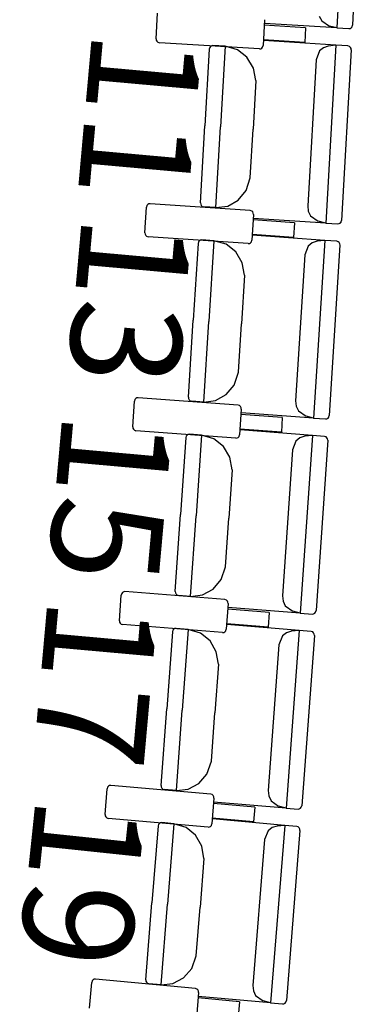
# Model space of a CAD drawing. Units: millimetres. Extents: x 163.5 to 203.7, y 69.9 to 145.3.
# Drawn here: x 179.1 to 179.4, y 79.8 to 80.5 of the extents above; entities that cross this region are included whole.
import ezdxf

# ---------------------------------------------------------------- set-up
doc = ezdxf.new("R2010")
doc.units = ezdxf.units.MM
doc.header["$MEASUREMENT"] = 0
doc.layers.add('MOBILIARIO', color=7, linetype='Continuous', lineweight=0)
doc.layers.add('TEXTOS', color=7, linetype='Continuous', lineweight=0)

msp = doc.modelspace()

# ---------------------------------------------------------------- linework, layer by layer
at = {"layer": 'MOBILIARIO', "color": 30, "lineweight": 25, "true_color": 0xff7f00}
for p, q in [((179.36304, 80.66366), (179.35623, 80.53148)), ((179.37445, 80.66026), (179.36792, 80.53353)), ((179.22181, 80.52333), (179.22284, 80.54242)), ((179.3432, 80.54013), (179.34498, 80.53663)), ((179.3024, 80.53754), (179.30137, 80.51846)), ((179.33298, 80.53156), (179.30218, 80.53345)), ((179.35623, 80.53148), (179.30233, 80.53461)), ((179.34498, 80.53663), (179.35067, 80.53284)), ((179.35623, 80.53148), (179.35067, 80.53284)), ((179.36758, 80.53231), (179.36792, 80.53353)), ((179.36758, 80.53231), (179.36792, 80.53353)), ((179.33298, 80.53156), (179.33238, 80.52066)), ((179.35623, 80.53148), (179.36522, 80.53095)), ((179.36521, 80.53095), (179.36614, 80.53108)), ((179.36522, 80.53095), (179.36614, 80.53108)), ((179.36614, 80.53108), (179.36697, 80.53156)), ((179.36614, 80.53108), (179.36697, 80.53155)), ((179.36697, 80.53156), (179.36758, 80.53231)), ((179.36697, 80.53155), (179.36758, 80.53231)), ((179.22181, 80.52333), (179.22192, 80.52235)), ((179.22192, 80.52235), (179.22237, 80.52147)), ((179.22237, 80.52147), (179.22308, 80.52082)), ((179.22308, 80.52082), (179.22423, 80.52045)), ((179.29865, 80.51589), (179.22423, 80.52045)), ((179.26316, 80.5182), (179.26233, 80.51773)), ((179.26316, 80.5182), (179.26233, 80.51773)), ((179.26409, 80.51832), (179.26316, 80.5182)), ((179.26409, 80.51832), (179.26316, 80.5182)), ((179.27307, 80.51775), (179.26409, 80.51832)), ((179.30102, 80.51724), (179.30137, 80.51846)), ((179.33238, 80.52066), (179.30159, 80.52255)), ((179.35553, 80.51859), (179.30164, 80.52206)), ((179.34986, 80.51791), (179.34627, 80.51675)), ((179.35553, 80.51859), (179.34798, 80.38645)), ((179.35553, 80.51859), (179.34986, 80.51791)), ((179.36451, 80.51801), (179.35553, 80.51859)), ((179.36566, 80.51764), (179.36451, 80.51801)), ((179.36566, 80.51764), (179.36451, 80.51801)), ((179.26137, 80.51576), (179.2581, 80.45856)), ((179.26172, 80.51698), (179.26137, 80.51576)), ((179.26172, 80.51698), (179.26137, 80.51576)), ((179.26233, 80.51773), (179.26172, 80.51698)), ((179.26233, 80.51773), (179.26172, 80.51698)), ((179.27307, 80.51775), (179.26965, 80.45781)), ((179.27307, 80.51775), (179.26965, 80.45781)), ((179.28224, 80.5152), (179.27307, 80.51775)), ((179.28941, 80.50959), (179.28224, 80.5152)), ((179.29865, 80.51589), (179.29958, 80.51601)), ((179.29958, 80.51601), (179.30041, 80.51648)), ((179.30041, 80.51648), (179.30102, 80.51724)), ((179.34332, 80.5143), (179.34074, 80.50772)), ((179.34627, 80.51675), (179.34332, 80.5143)), ((179.36692, 80.51512), (179.35969, 80.38843)), ((179.36636, 80.51698), (179.36566, 80.51764)), ((179.36636, 80.51698), (179.36566, 80.51764)), ((179.3668, 80.51611), (179.36636, 80.51698)), ((179.3668, 80.51611), (179.36636, 80.51698)), ((179.36692, 80.51512), (179.3668, 80.51611)), ((179.36692, 80.51512), (179.3668, 80.51611)), ((179.29421, 80.50163), (179.28941, 80.50959)), ((179.34074, 80.50772), (179.33454, 80.39914)), ((179.29601, 80.49236), (179.29421, 80.50163)), ((179.29601, 80.49237), (179.29394, 80.45625)), ((179.25483, 80.40135), (179.2581, 80.45856)), ((179.26623, 80.39788), (179.26965, 80.45781)), ((179.26623, 80.39788), (179.26965, 80.45781)), ((179.29188, 80.42013), (179.29394, 80.45625)), ((179.28875, 80.41062), (179.29188, 80.42013)), ((179.28292, 80.40348), (179.28875, 80.41062)), ((179.21739, 80.40078), (179.21646, 80.40066)), ((179.29179, 80.39576), (179.21739, 80.40078)), ((179.25483, 80.40135), (179.25495, 80.40036)), ((179.25483, 80.40135), (179.25495, 80.40036)), ((179.27506, 80.39903), (179.28292, 80.40348)), ((179.21352, 80.37915), (179.21466, 80.39823)), ((179.21502, 80.39945), (179.21466, 80.39823)), ((179.21563, 80.4002), (179.21502, 80.39945)), ((179.21646, 80.40066), (179.21563, 80.4002)), ((179.25495, 80.40036), (179.25539, 80.39948)), ((179.25495, 80.40036), (179.25539, 80.39948)), ((179.25539, 80.39948), (179.2561, 80.39883)), ((179.25539, 80.39948), (179.2561, 80.39883)), ((179.2561, 80.39883), (179.25724, 80.39846)), ((179.2561, 80.39883), (179.25724, 80.39846)), ((179.26623, 80.39788), (179.25724, 80.39846)), ((179.26622, 80.39788), (179.27506, 80.39903)), ((179.29294, 80.39538), (179.29179, 80.39575)), ((179.29364, 80.39472), (179.29294, 80.39538)), ((179.29408, 80.39384), (179.29364, 80.39472)), ((179.29419, 80.39286), (179.29408, 80.39384)), ((179.33454, 80.39914), (179.335, 80.39519)), ((179.335, 80.39519), (179.33676, 80.39168)), ((179.29419, 80.39286), (179.29305, 80.37378)), ((179.32473, 80.38669), (179.29395, 80.38877)), ((179.34798, 80.38645), (179.2941, 80.38992)), ((179.32473, 80.38669), (179.32408, 80.37578)), ((179.33676, 80.39168), (179.34243, 80.38785)), ((179.34798, 80.38645), (179.34243, 80.38785)), ((179.34798, 80.38645), (179.35697, 80.38587)), ((179.3579, 80.386), (179.35872, 80.38646)), ((179.3579, 80.386), (179.35872, 80.38646)), ((179.35872, 80.38646), (179.35934, 80.38722)), ((179.35872, 80.38646), (179.35934, 80.38721)), ((179.35934, 80.38722), (179.35969, 80.38843)), ((179.35934, 80.38721), (179.35969, 80.38843)), ((179.21352, 80.37915), (179.21363, 80.37816)), ((179.35697, 80.38587), (179.3579, 80.386)), ((179.35697, 80.38587), (179.3579, 80.386)), ((179.21363, 80.37816), (179.21407, 80.37728)), ((179.21407, 80.37728), (179.21478, 80.37663)), ((179.21478, 80.37663), (179.21592, 80.37625)), ((179.29032, 80.37122), (179.21592, 80.37625)), ((179.25339, 80.37255), (179.25304, 80.37134)), ((179.25339, 80.37255), (179.25304, 80.37134)), ((179.25401, 80.3733), (179.25339, 80.37255)), ((179.25401, 80.3733), (179.25339, 80.37255)), ((179.25484, 80.37376), (179.25401, 80.3733)), ((179.25484, 80.37376), (179.25401, 80.3733)), ((179.25577, 80.37388), (179.25484, 80.37376)), ((179.25577, 80.37388), (179.25484, 80.37376)), ((179.26475, 80.37324), (179.25577, 80.37388)), ((179.26475, 80.37324), (179.261, 80.31333)), ((179.26475, 80.37324), (179.261, 80.31333)), ((179.27391, 80.37064), (179.26475, 80.37324)), ((179.29125, 80.37134), (179.29208, 80.37181)), ((179.29208, 80.37181), (179.2927, 80.37256)), ((179.2927, 80.37256), (179.29305, 80.37378)), ((179.32408, 80.37578), (179.29329, 80.37787)), ((179.34721, 80.37357), (179.29335, 80.37738)), ((179.33795, 80.37179), (179.33498, 80.36936)), ((179.34154, 80.37293), (179.33795, 80.37179)), ((179.34721, 80.37357), (179.33894, 80.24148)), ((179.34721, 80.37357), (179.34154, 80.37293)), ((179.35619, 80.37293), (179.34721, 80.37357)), ((179.35734, 80.37255), (179.35619, 80.37293)), ((179.35734, 80.37255), (179.35619, 80.37293)), ((179.35804, 80.3719), (179.35734, 80.37255)), ((179.35804, 80.3719), (179.35734, 80.37255)), ((179.35848, 80.37102), (179.35804, 80.3719)), ((179.35848, 80.37102), (179.35804, 80.3719)), ((179.25304, 80.37133), (179.24945, 80.31415)), ((179.28105, 80.36499), (179.27391, 80.37064)), ((179.2858, 80.35699), (179.28105, 80.36499)), ((179.29032, 80.37122), (179.29125, 80.37134)), ((179.33498, 80.36936), (179.33237, 80.36279)), ((179.35858, 80.37003), (179.35065, 80.24339)), ((179.35859, 80.37003), (179.35848, 80.37102)), ((179.35859, 80.37003), (179.35848, 80.37102)), ((179.28755, 80.34772), (179.2858, 80.35699)), ((179.33237, 80.36279), (179.32557, 80.25426)), ((179.28755, 80.34772), (179.28528, 80.31161)), ((179.24587, 80.25696), (179.24945, 80.31415)), ((179.25724, 80.25342), (179.261, 80.31333)), ((179.25724, 80.25342), (179.261, 80.31333)), ((179.28302, 80.27551), (179.28528, 80.31161)), ((179.27984, 80.26602), (179.28302, 80.27551)), ((179.27396, 80.25892), (179.27984, 80.26602)), ((179.20604, 80.25531), (179.20568, 80.2541)), ((179.20666, 80.25606), (179.20604, 80.25531)), ((179.20749, 80.25652), (179.20666, 80.25606)), ((179.20842, 80.25663), (179.20749, 80.25652)), ((179.28279, 80.25114), (179.20842, 80.25663)), ((179.24587, 80.25696), (179.24598, 80.25597)), ((179.24587, 80.25696), (179.24598, 80.25597)), ((179.24598, 80.25597), (179.24641, 80.25509)), ((179.24598, 80.25597), (179.24641, 80.25509)), ((179.24641, 80.25509), (179.24712, 80.25443)), ((179.24641, 80.25509), (179.24712, 80.25443)), ((179.24712, 80.25443), (179.24826, 80.25406)), ((179.24712, 80.25443), (179.24826, 80.25406)), ((179.25724, 80.25342), (179.26608, 80.25452)), ((179.26608, 80.25452), (179.27396, 80.25892)), ((179.20443, 80.23503), (179.20568, 80.2541)), ((179.25724, 80.25342), (179.24826, 80.25405)), ((179.28394, 80.25075), (179.28279, 80.25114)), ((179.28518, 80.24822), (179.28393, 80.22915)), ((179.28464, 80.2501), (179.28394, 80.25075)), ((179.28507, 80.24921), (179.28464, 80.2501)), ((179.28518, 80.24822), (179.28507, 80.24921)), ((179.32557, 80.25426), (179.326, 80.2503)), ((179.326, 80.2503), (179.32774, 80.24678)), ((179.31568, 80.24186), (179.28491, 80.24414)), ((179.33894, 80.24148), (179.28507, 80.24529)), ((179.31568, 80.24186), (179.31497, 80.23097)), ((179.32774, 80.24678), (179.33339, 80.24292)), ((179.33894, 80.24148), (179.33339, 80.24292)), ((179.33894, 80.24148), (179.34792, 80.24085)), ((179.34791, 80.24085), (179.34884, 80.24096)), ((179.34792, 80.24085), (179.34885, 80.24096)), ((179.34884, 80.24096), (179.34967, 80.24143)), ((179.34885, 80.24096), (179.34968, 80.24143)), ((179.34967, 80.24143), (179.35029, 80.24217)), ((179.34968, 80.24143), (179.35029, 80.24218)), ((179.35029, 80.24218), (179.35065, 80.24339)), ((179.35029, 80.24217), (179.35065, 80.24339)), ((179.20443, 80.23503), (179.20454, 80.23404)), ((179.20454, 80.23404), (179.20497, 80.23315)), ((179.20497, 80.23315), (179.20567, 80.23249)), ((179.20567, 80.23249), (179.20682, 80.23211)), ((179.31497, 80.23097), (179.2842, 80.23324)), ((179.33809, 80.2286), (179.28425, 80.23275)), ((179.28119, 80.22662), (179.20682, 80.23211)), ((179.24391, 80.22696), (179.24, 80.1698)), ((179.24427, 80.22818), (179.24391, 80.22696)), ((179.24427, 80.22817), (179.24391, 80.22696)), ((179.24489, 80.22892), (179.24427, 80.22818)), ((179.24489, 80.22892), (179.24427, 80.22817)), ((179.24572, 80.22938), (179.24489, 80.22892)), ((179.24572, 80.22938), (179.24489, 80.22892)), ((179.24666, 80.22949), (179.24572, 80.22938)), ((179.24665, 80.22949), (179.24572, 80.22938)), ((179.25563, 80.2288), (179.24665, 80.22949)), ((179.25563, 80.2288), (179.25154, 80.16891)), ((179.25563, 80.2288), (179.25154, 80.16891)), ((179.26477, 80.22613), (179.25563, 80.2288)), ((179.27188, 80.22043), (179.26477, 80.22613)), ((179.28119, 80.22662), (179.28212, 80.22673)), ((179.28212, 80.22673), (179.28295, 80.22719)), ((179.28295, 80.22719), (179.28357, 80.22794)), ((179.28357, 80.22794), (179.28393, 80.22915)), ((179.32882, 80.22688), (179.32583, 80.22447)), ((179.33241, 80.228), (179.32882, 80.22688)), ((179.33809, 80.2286), (179.32908, 80.09657)), ((179.33809, 80.2286), (179.33241, 80.228)), ((179.34707, 80.22791), (179.33809, 80.2286)), ((179.34821, 80.22753), (179.34707, 80.22791)), ((179.34821, 80.22753), (179.34707, 80.22791)), ((179.34891, 80.22687), (179.34821, 80.22753)), ((179.34891, 80.22686), (179.34821, 80.22753)), ((179.34934, 80.22598), (179.34891, 80.22687)), ((179.34934, 80.22598), (179.34891, 80.22686)), ((179.34944, 80.22499), (179.34934, 80.22598)), ((179.34944, 80.22499), (179.34934, 80.22598)), ((179.27659, 80.21241), (179.27188, 80.22043)), ((179.32319, 80.21792), (179.31578, 80.10943)), ((179.32583, 80.22447), (179.32319, 80.21792)), ((179.34944, 80.22499), (179.3408, 80.09841)), ((179.27828, 80.20313), (179.27659, 80.21241)), ((179.27828, 80.20313), (179.27582, 80.16704)), ((179.2361, 80.11263), (179.24, 80.1698)), ((179.24745, 80.10902), (179.25154, 80.16891)), ((179.24745, 80.10902), (179.25154, 80.16891)), ((179.27336, 80.13095), (179.27582, 80.16704)), ((179.27012, 80.12148), (179.27336, 80.13095)), ((179.26421, 80.11441), (179.27012, 80.12148)), ((179.19454, 80.09096), (179.1959, 80.11002)), ((179.19627, 80.11124), (179.1959, 80.11002)), ((179.19689, 80.11198), (179.19627, 80.11124)), ((179.19772, 80.11243), (179.19689, 80.11198)), ((179.19866, 80.11254), (179.19772, 80.11243)), ((179.27299, 80.10658), (179.19866, 80.11254)), ((179.2361, 80.11263), (179.23621, 80.11164)), ((179.2361, 80.11263), (179.23621, 80.11164)), ((179.23621, 80.11164), (179.23664, 80.11076)), ((179.23621, 80.11164), (179.23664, 80.11076)), ((179.23664, 80.11076), (179.23734, 80.1101)), ((179.23664, 80.11076), (179.23734, 80.1101)), ((179.23734, 80.1101), (179.23848, 80.10971)), ((179.23734, 80.1101), (179.23848, 80.10971)), ((179.24745, 80.10902), (179.23848, 80.10971)), ((179.24745, 80.10902), (179.2563, 80.11007)), ((179.2563, 80.11007), (179.26421, 80.11441)), ((179.31578, 80.10943), (179.3162, 80.10547)), ((179.27414, 80.10619), (179.27299, 80.10658)), ((179.27536, 80.10365), (179.27401, 80.08459)), ((179.27483, 80.10553), (179.27414, 80.10619)), ((179.27526, 80.10464), (179.27483, 80.10553)), ((179.27536, 80.10365), (179.27526, 80.10464)), ((179.3162, 80.10547), (179.31792, 80.10194)), ((179.31792, 80.10194), (179.32354, 80.09804)), ((179.30583, 80.0971), (179.27507, 80.09956)), ((179.32908, 80.09657), (179.27524, 80.10072)), ((179.30583, 80.0971), (179.30506, 80.0862)), ((179.32908, 80.09657), (179.32354, 80.09804)), ((179.32908, 80.09657), (179.33806, 80.09588)), ((179.33805, 80.09588), (179.33898, 80.09599)), ((179.33806, 80.09588), (179.33899, 80.09599)), ((179.33898, 80.09599), (179.33982, 80.09645)), ((179.33899, 80.09599), (179.33982, 80.09645)), ((179.33982, 80.09645), (179.34044, 80.0972)), ((179.33982, 80.09645), (179.34044, 80.09719)), ((179.34044, 80.0972), (179.3408, 80.09841)), ((179.34044, 80.09719), (179.3408, 80.09841)), ((179.19454, 80.09096), (179.19465, 80.08997)), ((179.19465, 80.08997), (179.19507, 80.08908)), ((179.19507, 80.08908), (179.19577, 80.08842)), ((179.19577, 80.08842), (179.19691, 80.08803)), ((179.27125, 80.08207), (179.19691, 80.08803)), ((179.30506, 80.0862), (179.2743, 80.08867)), ((179.32817, 80.0837), (179.27435, 80.08819)), ((179.23397, 80.08265), (179.22975, 80.02551)), ((179.23434, 80.08386), (179.23397, 80.08265)), ((179.23434, 80.08386), (179.23397, 80.08265)), ((179.23497, 80.0846), (179.23434, 80.08386)), ((179.23497, 80.0846), (179.23434, 80.08386)), ((179.2358, 80.08505), (179.23497, 80.0846)), ((179.2358, 80.08505), (179.23497, 80.0846)), ((179.23674, 80.08516), (179.2358, 80.08505)), ((179.23673, 80.08516), (179.2358, 80.08505)), ((179.24571, 80.08441), (179.23674, 80.08516)), ((179.24571, 80.08441), (179.24129, 80.02455)), ((179.24571, 80.08441), (179.24129, 80.02455)), ((179.25483, 80.08169), (179.24571, 80.08441)), ((179.26191, 80.07595), (179.25483, 80.08169)), ((179.27125, 80.08207), (179.27218, 80.08218)), ((179.27218, 80.08218), (179.27302, 80.08263)), ((179.27302, 80.08263), (179.27364, 80.08337)), ((179.27364, 80.08337), (179.27401, 80.08459)), ((179.31588, 80.07965), (179.3132, 80.07311)), ((179.31888, 80.08204), (179.31588, 80.07965)), ((179.32817, 80.0837), (179.31842, 79.95172)), ((179.32248, 80.08313), (179.31888, 80.08204)), ((179.32817, 80.0837), (179.32248, 80.08313)), ((179.33714, 80.08295), (179.32817, 80.0837)), ((179.3395, 80.08002), (179.33015, 79.95349)), ((179.33828, 80.08256), (179.33714, 80.08295)), ((179.33828, 80.08256), (179.33714, 80.08295)), ((179.33897, 80.08189), (179.33828, 80.08256)), ((179.33897, 80.08189), (179.33828, 80.08256)), ((179.3394, 80.08101), (179.33897, 80.08189)), ((179.3394, 80.08101), (179.33897, 80.08189)), ((179.3395, 80.08002), (179.3394, 80.08101)), ((179.3395, 80.08002), (179.3394, 80.08101)), ((179.26658, 80.06789), (179.26191, 80.07595)), ((179.3132, 80.07311), (179.30519, 79.96467)), ((179.26822, 80.0586), (179.26658, 80.06789)), ((179.26822, 80.0586), (179.26555, 80.02252)), ((179.22553, 79.96837), (179.22975, 80.02551)), ((179.23686, 79.96469), (179.24129, 80.02455)), ((179.23686, 79.96469), (179.24129, 80.02455)), ((179.26289, 79.98645), (179.26555, 80.02252)), ((179.2596, 79.977), (179.26289, 79.98645)), ((179.25365, 79.96997), (179.2596, 79.977)), ((179.24572, 79.96568), (179.25365, 79.96997)), ((179.18386, 79.94696), (179.18532, 79.96601)), ((179.18569, 79.96722), (179.18532, 79.96601)), ((179.18632, 79.96796), (179.18569, 79.96722)), ((179.18716, 79.96841), (179.18632, 79.96796)), ((179.18809, 79.96851), (179.18716, 79.96841)), ((179.26239, 79.96208), (179.18809, 79.96851)), ((179.22553, 79.96837), (179.22563, 79.96738)), ((179.22553, 79.96837), (179.22563, 79.96738)), ((179.22563, 79.96738), (179.22606, 79.96649)), ((179.22563, 79.96738), (179.22606, 79.96649)), ((179.22606, 79.96649), (179.22675, 79.96583)), ((179.22606, 79.96649), (179.22675, 79.96583)), ((179.22675, 79.96583), (179.22789, 79.96543)), ((179.22675, 79.96583), (179.22789, 79.96543)), ((179.23686, 79.96469), (179.22789, 79.96543)), ((179.23686, 79.96469), (179.24572, 79.96568)), ((179.26353, 79.96169), (179.26239, 79.96209)), ((179.30519, 79.96467), (179.30559, 79.96071)), ((179.26474, 79.95914), (179.26328, 79.94009)), ((179.26423, 79.96102), (179.26353, 79.96169)), ((179.26465, 79.96013), (179.26423, 79.96102)), ((179.29518, 79.9524), (179.26443, 79.95506)), ((179.31842, 79.95172), (179.2646, 79.95621)), ((179.26474, 79.95914), (179.26465, 79.96013)), ((179.30559, 79.96071), (179.30729, 79.95716)), ((179.30729, 79.95716), (179.31289, 79.95323)), ((179.29518, 79.9524), (179.29434, 79.94151)), ((179.31842, 79.95172), (179.31289, 79.95323)), ((179.31842, 79.95172), (179.32739, 79.95098)), ((179.32739, 79.95098), (179.32832, 79.95108)), ((179.32739, 79.95098), (179.32832, 79.95108)), ((179.32832, 79.95108), (179.32916, 79.95154)), ((179.32832, 79.95108), (179.32916, 79.95153)), ((179.32916, 79.95154), (179.32978, 79.95228)), ((179.32916, 79.95153), (179.32978, 79.95227)), ((179.32978, 79.95228), (179.33015, 79.95349)), ((179.32978, 79.95227), (179.33015, 79.95349)), ((179.18386, 79.94696), (179.18395, 79.94597)), ((179.18395, 79.94597), (179.18438, 79.94508)), ((179.18438, 79.94508), (179.18507, 79.94441)), ((179.18507, 79.94441), (179.18621, 79.94401)), ((179.26051, 79.93759), (179.18621, 79.94401)), ((179.22424, 79.94034), (179.22361, 79.93961)), ((179.22424, 79.94034), (179.22361, 79.93961)), ((179.22508, 79.94079), (179.22424, 79.94034)), ((179.22508, 79.94079), (179.22424, 79.94034)), ((179.22601, 79.94089), (179.22508, 79.94079)), ((179.22601, 79.94089), (179.22508, 79.94079)), ((179.23498, 79.94009), (179.22601, 79.94089)), ((179.23498, 79.94009), (179.23023, 79.88025)), ((179.23498, 79.94009), (179.23023, 79.88025)), ((179.24409, 79.93731), (179.23498, 79.94009)), ((179.26291, 79.93888), (179.26328, 79.94009)), ((179.29434, 79.94151), (179.2636, 79.94417)), ((179.31743, 79.93886), (179.26364, 79.94368)), ((179.22324, 79.9384), (179.2187, 79.88129)), ((179.22361, 79.93961), (179.22324, 79.9384)), ((179.22361, 79.93961), (179.22324, 79.9384)), ((179.25113, 79.93152), (179.24409, 79.93731)), ((179.26051, 79.93759), (179.26144, 79.93769)), ((179.26144, 79.93769), (179.26228, 79.93814)), ((179.26228, 79.93814), (179.26291, 79.93888)), ((179.30513, 79.93488), (179.30241, 79.92836)), ((179.30814, 79.93726), (179.30513, 79.93488)), ((179.31743, 79.93886), (179.30696, 79.80695)), ((179.31175, 79.93832), (179.30814, 79.93726)), ((179.31743, 79.93886), (179.31175, 79.93832)), ((179.3264, 79.93806), (179.31743, 79.93886)), ((179.32875, 79.93511), (179.3187, 79.80864)), ((179.32754, 79.93765), (179.3264, 79.93806)), ((179.32754, 79.93765), (179.3264, 79.93806)), ((179.32823, 79.93698), (179.32754, 79.93765)), ((179.32823, 79.93698), (179.32754, 79.93765)), ((179.32865, 79.9361), (179.32823, 79.93698)), ((179.32865, 79.9361), (179.32823, 79.93698)), ((179.32875, 79.9351), (179.32865, 79.9361)), ((179.32875, 79.9351), (179.32865, 79.9361)), ((179.25576, 79.92344), (179.25113, 79.93152)), ((179.30241, 79.92836), (179.2938, 79.81997)), ((179.25735, 79.91414), (179.25576, 79.92344)), ((179.25735, 79.91414), (179.25448, 79.87808)), ((179.21416, 79.82418), (179.2187, 79.88129)), ((179.22547, 79.82042), (179.23023, 79.88025)), ((179.22547, 79.82042), (179.23023, 79.88025)), ((179.25162, 79.84202), (179.25448, 79.87808)), ((179.24828, 79.83259), (179.25162, 79.84202)), ((179.24228, 79.8256), (179.24828, 79.83259)), ((179.17432, 79.82328), (179.17394, 79.82207)), ((179.17495, 79.82401), (179.17432, 79.82328)), ((179.17579, 79.82446), (179.17495, 79.82401)), ((179.17672, 79.82455), (179.17579, 79.82446)), ((179.25099, 79.81766), (179.17672, 79.82455)), ((179.21416, 79.82418), (179.21426, 79.82319)), ((179.21416, 79.82418), (179.21426, 79.82319)), ((179.21426, 79.82319), (179.21468, 79.8223)), ((179.21426, 79.82319), (179.21468, 79.8223)), ((179.23433, 79.82136), (179.24228, 79.8256)), ((179.17237, 79.80302), (179.17394, 79.82207)), ((179.21468, 79.8223), (179.21537, 79.82163)), ((179.21468, 79.8223), (179.21537, 79.82163)), ((179.21537, 79.82163), (179.21651, 79.82123)), ((179.21537, 79.82163), (179.21651, 79.82123)), ((179.22547, 79.82042), (179.21651, 79.82123)), ((179.22547, 79.82042), (179.23433, 79.82136)), ((179.25212, 79.81725), (179.25099, 79.81766)), ((179.25281, 79.81658), (179.25212, 79.81725)), ((179.25323, 79.81569), (179.25281, 79.81658)), ((179.25332, 79.8147), (179.25323, 79.81569)), ((179.2938, 79.81997), (179.29417, 79.81601)), ((179.29417, 79.81601), (179.29585, 79.81246)), ((179.25332, 79.8147), (179.25176, 79.79566)), ((179.28372, 79.80777), (179.25299, 79.81062)), ((179.30696, 79.80695), (179.25316, 79.81177)), ((179.29585, 79.81246), (179.30144, 79.80849)), ((179.30696, 79.80695), (179.30144, 79.80849)), ((179.31832, 79.80743), (179.3187, 79.80864)), ((179.31832, 79.80743), (179.3187, 79.80864)), ((179.28372, 79.80777), (179.28282, 79.79689)), ((179.30696, 79.80695), (179.31593, 79.80615)), ((179.31592, 79.80615), (179.31685, 79.80624)), ((179.31593, 79.80614), (179.31686, 79.80624)), ((179.31685, 79.80624), (179.31769, 79.80669)), ((179.31686, 79.80624), (179.31769, 79.80669)), ((179.31769, 79.80669), (179.31832, 79.80743)), ((179.31769, 79.80669), (179.31832, 79.80743))]:
    msp.add_line(p, q, dxfattribs=at)

# ---------------------------------------------------------------- texts
at = {"layer": 'TEXTOS', "char_height": 0.2, "attachment_point": 7}
for s, insert, rotation in [('\\C6;\\c16711935;\\FMyriad Pro|b0|i0|c1;\\H0.082208;\\W1.000000;11', (179.1745, 80.53134), 264.87496), ('\\C6;\\c16711935;\\FMyriad Pro|b0|i0|c1;\\H0.082208;\\W1.000000;13', (179.16692, 80.39406), 264.87496), ('\\C6;\\c16711935;\\FMyriad Pro|b0|i0|c1;\\H0.082208;\\W1.000000;15', (179.15245, 80.24781), 264.87496), ('\\C6;\\c16711935;\\FMyriad Pro|b0|i0|c1;\\H0.082208;\\W1.000000;17', (179.14142, 80.1101), 264.87496), ('\\C6;\\c16711935;\\FMyriad Pro|b0|i0|c1;\\H0.082208;\\W1.000000;19', (179.13265, 79.96238), 263.99626)]:
    msp.add_mtext(s, dxfattribs=dict(at, insert=insert, rotation=rotation))

doc.saveas('drawing.dxf')
